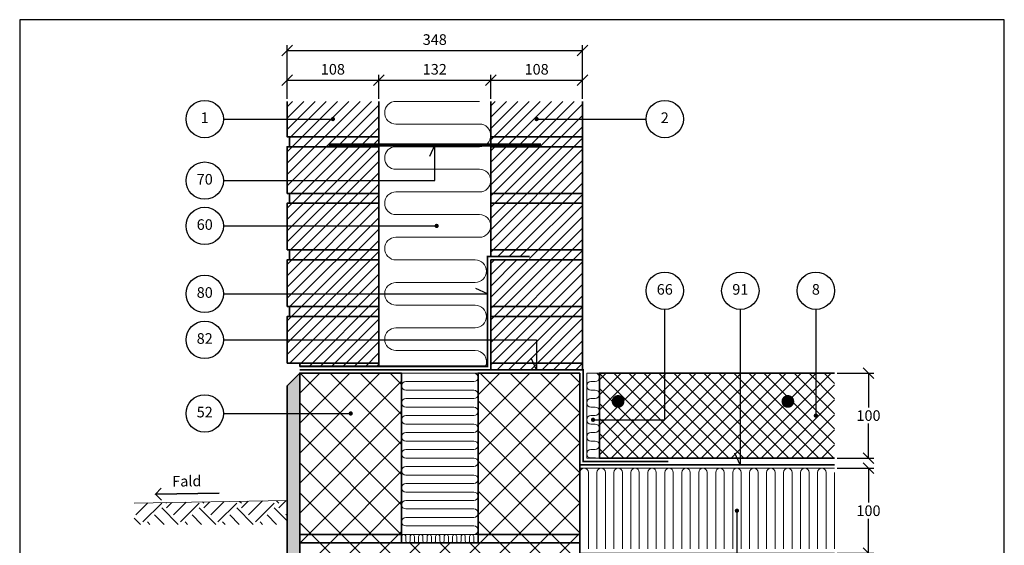
# Model space of a CAD drawing. Extents: x 100 to 2057, y 2 to 1402.
# Drawn here: x 100 to 1260, y 781 to 1400 of the extents above; entities that cross this region are included whole.
import ezdxf

# ---------------------------------------------------------------- set-up
doc = ezdxf.new("R2010")
doc.units = 0
doc.header["$MEASUREMENT"] = 0
doc.layers.get('0').update_dxf_attribs({"linetype": 'CONTINUOUS'})
doc.layers.get('DEFPOINTS').update_dxf_attribs({"linetype": 'CONTINUOUS'})
for name, color, linetype, lineweight in [('A09-C--', 7, 'CONTINUOUS', 35), ('A09-H--', 7, 'CONTINUOUS', 25), ('A99---O', 8, 'CONTINUOUS', 18), ('A99--M-', 14, 'CONTINUOUS', 25), ('A99--S-', 8, 'CONTINUOUS', 13), ('A99--T-', 7, 'CONTINUOUS', 25), ('A99-A--', 33, 'CONTINUOUS', 35), ('A99-B--', 114, 'CONTINUOUS', 35), ('A99-I--', 40, 'CONTINUOUS', 18), ('A99-M--', 34, 'CONTINUOUS', 35), ('A99-S--', 144, 'CONTINUOUS', 25)]:
    doc.layers.add(name, color=color, linetype=linetype, lineweight=lineweight)
doc.styles.add('arial', font='ARIAL.TTF')
doc.dimstyles.new('ISO-25', dxfattribs={"dimtxt": 2.5, "dimasz": 2.5, "dimexe": 1.25, "dimexo": 0.625, "dimtad": 1, "dimtih": 1, "dimdec": 4, "dimdsep": 46, "dimtxsty": 'Standard', "dimcen": 2.5, "dimadec": 0, "dimazin": 0, "dimtfac": 1, "dimtdec": 4, "dimtmove": 0, "dimatfit": 3, "dimfxl": 0, "dimtvp": 1, "dimtolj": 1, "dimtzin": 0, "dimarcsym": 0})
doc.dimstyles.get("Standard").update_dxf_attribs({"dimtxt": 0.18, "dimasz": 0.18, "dimexe": 0.18, "dimexo": 0.0625, "dimgap": 0.09, "dimtad": 0, "dimtih": 1, "dimtoh": 1, "dimdec": 4, "dimzin": 0, "dimdsep": 46, "dimtxsty": 'Standard', "dimcen": 0.09, "dimadec": 0, "dimazin": 0, "dimtfac": 1, "dimtdec": 4, "dimtofl": 0, "dimtmove": 0, "dimatfit": 3, "dimfxl": 0, "dimtolj": 1, "dimtzin": 0, "dimarcsym": 0})

# ---------------------------------------------------------------- blocks, each defined once
blk = doc.blocks.new('*X4')
at = {"color": 0}
for p, q in [((256.9, 848), (271, 862.1)), ((265.2, 839.7), (287.3, 861.8)), ((292.8, 861.8), (292.1, 862.5)), ((292.8, 856.3), (299.2, 862.6)), ((301.1, 848), (316, 862.9)), ((309.4, 839.7), (331.5, 861.8)), ((337, 861.8), (335.5, 863.3)), ((337, 856.3), (344.1, 863.4)), ((345.3, 848), (361, 863.7)), ((353.6, 839.7), (375.7, 861.8)), ((381.2, 861.8), (378.9, 864)), ((381.2, 856.3), (389.1, 864.2)), ((389.5, 848), (406, 864.5)), ((397.7, 839.7), (419.8, 861.8)), ((425.4, 861.8), (422.4, 864.8)), ((425.4, 856.3), (434.1, 865)), ((290.1, 836.9), (279, 848)), ((306.7, 836.9), (287.3, 856.3)), ((334.3, 836.9), (323.2, 848)), ((350.9, 836.9), (331.5, 856.3)), ((378.5, 836.9), (367.4, 848)), ((395.1, 836.9), (375.7, 856.3)), ((422.7, 836.9), (411.6, 848)), ((435, 841.1), (419.8, 856.3)), ((433.7, 848), (435, 849.3)), ((262.5, 836.9), (255, 844.3)), ((273.5, 836.9), (270.7, 839.7)), ((317.7, 836.9), (314.9, 839.7)), ((361.9, 836.9), (359.1, 839.7)), ((406.1, 836.9), (403.3, 839.7))]:
    blk.add_line(p, q, dxfattribs=at)
blk = doc.blocks.new('_OBLIQUE')
at = {"color": 0, "linetype": 'ByBlock'}
blk.add_line((-0.5, -0.5), (0.5, 0.5), dxfattribs=at)
blk = doc.blocks.new('*D6')
at = {"layer": 'A99--M-', "color": 0, "lineweight": -2}
for p, q in [((655, 1306.9), (655, 1335.1)), ((763, 1306.9), (763, 1335.1)), ((655, 1328.8), (763, 1328.8))]:
    blk.add_line(p, q, dxfattribs=at)
at = {"layer": 'DEFPOINTS', "color": 0}
for p in [(763, 1328.8), (655, 1303.8), (763, 1303.8)]:
    blk.add_point(p, dxfattribs=at)
at = {"layer": 'A99--M-', "color": 0, "lineweight": -2, "xscale": 12.5, "yscale": 12.5, "zscale": 12.5, "rotation": 180}
blk.add_blockref('_OBLIQUE', (655, 1328.8), dxfattribs=at)
at = {"layer": 'A99--M-', "color": 0, "lineweight": -2, "xscale": 12.5, "yscale": 12.5, "zscale": 12.5}
blk.add_blockref('_OBLIQUE', (763, 1328.8), dxfattribs=at)
at = {"layer": 'A99--M-', "color": 0, "insert": (709, 1341.6), "char_height": 12.5, "attachment_point": 5, "style": 'arial'}
blk.add_mtext('\\A1;108', dxfattribs=at)
blk = doc.blocks.new('*D7')
at = {"layer": 'A99--M-', "color": 0, "lineweight": -2}
for p, q in [((415, 1306.9), (415, 1370.1)), ((763, 1306.9), (763, 1370.1)), ((415, 1363.8), (763, 1363.8))]:
    blk.add_line(p, q, dxfattribs=at)
at = {"layer": 'DEFPOINTS', "color": 0}
for p in [(763, 1363.8), (415, 1303.8), (763, 1303.8)]:
    blk.add_point(p, dxfattribs=at)
at = {"layer": 'A99--M-', "color": 0, "lineweight": -2, "xscale": 12.5, "yscale": 12.5, "zscale": 12.5, "rotation": 180}
blk.add_blockref('_OBLIQUE', (415, 1363.8), dxfattribs=at)
at = {"layer": 'A99--M-', "color": 0, "lineweight": -2, "xscale": 12.5, "yscale": 12.5, "zscale": 12.5}
blk.add_blockref('_OBLIQUE', (763, 1363.8), dxfattribs=at)
at = {"layer": 'A99--M-', "color": 0, "insert": (589, 1376.6), "char_height": 12.5, "attachment_point": 5, "style": 'arial'}
blk.add_mtext('\\A1;348', dxfattribs=at)
blk = doc.blocks.new('*D8')
at = {"layer": 'A99--M-', "color": 0, "lineweight": -2}
for p, q in [((523, 1306.9), (523, 1335.1)), ((655, 1306.9), (655, 1335.1)), ((523, 1328.8), (655, 1328.8))]:
    blk.add_line(p, q, dxfattribs=at)
at = {"layer": 'DEFPOINTS', "color": 0}
for p in [(655, 1328.8), (523, 1303.8), (655, 1303.8)]:
    blk.add_point(p, dxfattribs=at)
at = {"layer": 'A99--M-', "color": 0, "lineweight": -2, "xscale": 12.5, "yscale": 12.5, "zscale": 12.5, "rotation": 180}
blk.add_blockref('_OBLIQUE', (523, 1328.8), dxfattribs=at)
at = {"layer": 'A99--M-', "color": 0, "lineweight": -2, "xscale": 12.5, "yscale": 12.5, "zscale": 12.5}
blk.add_blockref('_OBLIQUE', (655, 1328.8), dxfattribs=at)
at = {"layer": 'A99--M-', "color": 0, "insert": (589, 1341.6), "char_height": 12.5, "attachment_point": 5, "style": 'arial'}
blk.add_mtext('\\A1;132', dxfattribs=at)
blk = doc.blocks.new('*D9')
at = {"layer": 'A99--M-', "color": 0, "lineweight": -2}
for p, q in [((415, 1306.9), (415, 1335.1)), ((523, 1306.9), (523, 1335.1)), ((415, 1328.8), (523, 1328.8))]:
    blk.add_line(p, q, dxfattribs=at)
at = {"layer": 'DEFPOINTS', "color": 0}
for p in [(523, 1328.8), (415, 1303.8), (523, 1303.8)]:
    blk.add_point(p, dxfattribs=at)
at = {"layer": 'A99--M-', "color": 0, "lineweight": -2, "xscale": 12.5, "yscale": 12.5, "zscale": 12.5, "rotation": 180}
blk.add_blockref('_OBLIQUE', (415, 1328.8), dxfattribs=at)
at = {"layer": 'A99--M-', "color": 0, "lineweight": -2, "xscale": 12.5, "yscale": 12.5, "zscale": 12.5}
blk.add_blockref('_OBLIQUE', (523, 1328.8), dxfattribs=at)
at = {"layer": 'A99--M-', "color": 0, "insert": (469, 1341.6), "char_height": 12.5, "attachment_point": 5, "style": 'arial'}
blk.add_mtext('\\A1;108', dxfattribs=at)
blk = doc.blocks.new('*D11')
at = {"layer": 'A99--M-', "color": 0, "lineweight": -2}
for p, q in [((1063.1, 983.8), (1106.2, 983.8)), ((1100, 983.8), (1100, 943.3)), ((1100, 883.8), (1100, 924.3)), ((1063.1, 883.8), (1106.2, 883.8))]:
    blk.add_line(p, q, dxfattribs=at)
at = {"layer": 'DEFPOINTS', "color": 0}
for p in [(1060, 983.8), (1060, 883.8), (1100, 883.8)]:
    blk.add_point(p, dxfattribs=at)
at = {"layer": 'A99--M-', "color": 0, "lineweight": -2, "xscale": 12.5, "yscale": 12.5, "zscale": 12.5}
for p, rotation in [((1100, 983.8), 90), ((1100, 883.8), 270)]:
    blk.add_blockref('_OBLIQUE', p, dxfattribs=dict(at, rotation=rotation))
at = {"layer": 'A99--M-', "color": 0, "insert": (1100, 933.8), "char_height": 12.5, "attachment_point": 5, "style": 'arial'}
blk.add_mtext('\\A1;100', dxfattribs=at)
blk = doc.blocks.new('*D12')
at = {"layer": 'A99--M-', "color": 0, "lineweight": -2}
for p, q in [((1063.1, 871.8), (1106.2, 871.8)), ((1100, 871.8), (1100, 831.3)), ((1100, 771.8), (1100, 812.3)), ((1063.1, 771.8), (1106.2, 771.8))]:
    blk.add_line(p, q, dxfattribs=at)
at = {"layer": 'DEFPOINTS', "color": 0}
for p in [(1060, 871.8), (1060, 771.8), (1100, 771.8)]:
    blk.add_point(p, dxfattribs=at)
at = {"layer": 'A99--M-', "color": 0, "lineweight": -2, "xscale": 12.5, "yscale": 12.5, "zscale": 12.5}
for p, rotation in [((1100, 871.8), 90), ((1100, 771.8), 270)]:
    blk.add_blockref('_OBLIQUE', p, dxfattribs=dict(at, rotation=rotation))
at = {"layer": 'A99--M-', "color": 0, "insert": (1100, 821.8), "char_height": 12.5, "attachment_point": 5, "style": 'arial'}
blk.add_mtext('\\A1;100', dxfattribs=at)

msp = doc.modelspace()

# ---------------------------------------------------------------- hatches: boundary and pattern name
at = {"layer": 'A99--S-'}
h = msp.add_hatch(dxfattribs=at)
h.set_pattern_fill('ANSI31', color=256, scale=75, style=0)
h.set_pattern_definition([(45, (1e-13, 33.801), (-6.629126, 6.629126), [])])
h.paths.add_polyline_path([(523, 1303.80134), (415, 1303.80134), (415, 1282.96801), (467.75, 1282.96801, -1), (470.25, 1282.96801, -1), (467.75, 1282.96801), (415, 1282.96801), (415, 1262.13467), (523, 1262.13467)])
h.paths.add_polyline_path([(523, 1262.13467), (418, 1262.13467), (418, 1250.46801), (523, 1250.46801)])
h.paths.add_polyline_path([(523, 1250.46801), (418, 1250.46801), (415, 1250.46801), (415, 1210.46801), (523, 1210.46801)])
h.paths.add_polyline_path([(523, 1210.46801), (415, 1210.46801), (415, 1195.46801), (523, 1195.46801)])
h.paths.add_polyline_path([(523, 1195.46801), (418, 1195.46801), (418, 1183.80134), (523, 1183.80134)])
h.paths.add_polyline_path([(523, 1183.80134), (418, 1183.80134), (415, 1183.80134), (415, 1157.13467), (523, 1157.13467)])
h.paths.add_polyline_path([(523, 1157.13467), (415, 1157.13467), (415, 1128.80134), (523, 1128.80134)])
h.paths.add_polyline_path([(523, 1128.80134), (418, 1128.80134), (418, 1117.13467), (523, 1117.13467)])
h.paths.add_polyline_path([(523, 1117.13467), (415, 1117.13467), (415, 1062.13467), (523, 1062.13467)])
h.paths.add_polyline_path([(523, 1062.13467), (418, 1062.13467), (418, 1050.46801), (523, 1050.46801)])
h.paths.add_polyline_path([(523, 1050.46801), (415, 1050.46801), (415, 1022.96801), (523, 1022.96801)])
h.paths.add_polyline_path([(523, 1022.96801), (415, 1022.96801), (415, 995.46801), (523, 995.46801)])
h.paths.add_polyline_path([(523, 995.46801), (430, 995.46801), (430, 991.80134), (523, 991.80134)])
h = msp.add_hatch(dxfattribs=at)
h.set_pattern_fill('ANSI31', color=256, scale=75, style=0)
h.set_pattern_definition([(45, (30, 23.801), (-6.629126, 6.629126), [])])
h.paths.add_polyline_path([(763, 1303.80134), (655, 1303.80134), (655, 1262.13467), (763, 1262.13467)])
h.paths.add_polyline_path([(763, 1262.13467), (655, 1262.13467), (655, 1250.46801), (763, 1250.46801)])
h.paths.add_polyline_path([(763, 1250.46801), (655, 1250.46801), (655, 1195.46801), (763, 1195.46801)])
h.paths.add_polyline_path([(763, 1195.46801), (655, 1195.46801), (655, 1183.80134), (763, 1183.80134)])
h.paths.add_polyline_path([(763, 1183.80134), (655, 1183.80134), (655, 1128.80134), (763, 1128.80134)])
h.paths.add_polyline_path([(763, 1128.80134), (655, 1128.80134), (655, 1121.13467), (700.66667, 1121.13467), (700.66667, 1117.13467), (763, 1117.13467)])
h.paths.add_polyline_path([(763, 1117.13467), (700.66667, 1117.13467), (655, 1117.13467), (655, 1062.13467), (763, 1062.13467)])
h.paths.add_polyline_path([(763, 1062.13467), (655, 1062.13467), (655, 1050.46801), (763, 1050.46801)])
h.paths.add_polyline_path([(763, 995.46801), (655, 995.46801), (655, 987.80134), (763, 987.80134)])
h.paths.add_polyline_path([(763, 1050.46801), (655, 1050.46801), (655, 995.46801), (763, 995.46801)])
h = msp.add_hatch(dxfattribs=at)
h.set_pattern_fill('AR-SAND', color=256, scale=5, style=0)
h.set_pattern_definition([(37.5, (30, 23.801), (-0.314967, 9.63412), [0, -7.6, 0, -8.5, 0, -8.125]), (7.5, (30, 23.801), (8.84888, 14.11073), [0, -4.1, 0, -6.85, 0, -2.625]), (327.5, (23.85, 23.801), (15.57071, 0.028295), [0, -2.5, 0, -9, 0, -11.75]), (317.5, (23.85, 23.801), (15.03063, 4.38838), [0, -1.25, 0, -5.9, 0, -6.75])])
h.paths.add_polyline_path([(430, 783.80134), (430, 793.80134), (430, 983.80134), (415, 968.80134), (415, 523.80134), (430, 508.80134), (430, 583.80134), (430, 593.80134)])
h = msp.add_hatch(dxfattribs=at)
h.set_pattern_fill('ANSI37', color=256, scale=200, style=0)
h.paths.add_polyline_path([(550, 983.80134), (430, 983.80134), (430, 936.30134), (488.75, 936.30134, -1), (491.25, 936.30134, -1), (488.75, 936.30134), (430, 936.30134), (430, 793.80134), (550, 793.80134)])
h.paths.add_polyline_path([(550, 793.80134), (430, 793.80134), (430, 783.80134), (550, 783.80134)])
h.paths.add_polyline_path([(760, 793.80134), (640, 793.80134), (640, 783.80134), (760, 783.80134)])
h.paths.add_polyline_path([(760, 983.80134), (640, 983.80134), (640, 793.80134), (760, 793.80134)])
h = msp.add_hatch(dxfattribs=at)
h.set_pattern_fill('ANSI37', color=256, scale=100, style=0)
h.set_pattern_definition([(45, (0, 33.801), (-8.83883, 8.83883), []), (135, (0, 33.801), (-8.83883, -8.83883), [])])
h.paths.add_polyline_path([(860, 983.80134), (783, 983.80134), (783, 928.8676), (860, 928.8676)], flags=16)
h.paths.add_polyline_path([(949, 983.80134), (860, 983.80134), (860, 928.8676), (783, 928.8676), (783, 883.80134), (949, 883.80134)])
h.paths.add_polyline_path([(1036.75, 933.80134, -0.4142135624), (1038, 935.05134), (1038, 983.80134), (949, 983.80134), (949, 883.80134), (1060, 883.80134), (1060, 983.80134), (1038, 983.80134), (1038, 935.05134, -0.4142135624), (1039.25, 933.80134, -1)])
h = msp.add_hatch(dxfattribs=at)
h.set_pattern_fill('ANSI37', color=256, scale=200, style=0)
h.paths.add_polyline_path([(760, 783.80134), (640, 783.80134), (550, 783.80134), (430, 783.80134), (430, 689.30137), (593.75, 689.30137, -1), (596.25, 689.30137, -1), (593.75, 689.30137), (430, 689.30137), (430, 593.80134), (760, 593.80134)])
h.paths.add_polyline_path([(760, 593.80134), (430, 593.80134), (430, 583.80134), (760, 583.80134)])

# ---------------------------------------------------------------- linework, layer by layer
at = {"layer": 'A09-C--'}
for points in [[(267.03721, 834.232), (259.84381, 841.17859), (266.79039, 848.37199)], [(334.83239, 842.48752), (259.84381, 841.17859)]]:
    msp.add_lwpolyline(points, dxfattribs=at)
at = {"layer": 'A09-H--'}
msp.add_lwpolyline([(100, 240), (1260, 240), (1260, 1400), (100, 1400)], close=True, dxfattribs=at)
at = {"layer": 'A99---O'}
msp.add_lwpolyline([(415, 833.80134), (235.02741, 830.65991)], dxfattribs=at)
at = {"layer": 'A99--S-'}
msp.add_open_spline([(760, 868.85833), (760.30549, 869.21655), (760.51866, 869.62676), (760.58022, 870.05721), (760.73819, 871.1617), (760.68373, 872.55119), (760.13107, 873.95917), (760, 874.22713)], degree=3, knots=[23.8777639292, 23.8777639292, 23.8777639292, 23.8777639292, 25.1822544653, 25.1822544653, 25.1822544653, 28.5294398914, 29.3690105333, 29.3690105333, 29.3690105333, 29.3690105333], dxfattribs=at)
at = {"layer": 'A99--T-'}
for p, q in [((340, 1282.96801), (469, 1282.96801)), ((709, 1282.96801), (838, 1282.96801))]:
    msp.add_line(p, q, dxfattribs=at)
at = {"layer": 'A99--T-', "const_width": 2.5}
for points in [[(467.75, 1282.96801, 1), (470.25, 1282.96801, 1)], [(707.75, 1282.96801, 1), (710.25, 1282.96801, 1)], [(590, 1157.13467, 1), (592.5, 1157.13467, 1)], [(488.75, 936.30134, 1), (491.25, 936.30134, 1)], [(774.25, 928.8676, 1), (776.75, 928.8676, 1)], [(1036.75, 933.80134, 1), (1039.25, 933.80134, 1)], [(943.75, 821.80134, 1), (946.25, 821.80134, 1)]]:
    msp.add_lwpolyline(points, format="xyb", close=True, dxfattribs=at)
at = {"layer": 'A99--T-'}
for points in [[(340, 1210.46801), (589, 1210.46801), (589, 1252.46801), (582.66073, 1238.87339)], [(340, 1157.13467), (592.5, 1157.13467)], [(340, 1077.13467), (651, 1077.13467), (637.40538, 1083.47395)], [(775.5, 928.8676), (860, 928.8676), (860, 1058.80134)], [(949, 1058.80134), (949, 875.80134), (942.66073, 889.39596)], [(1038, 1058.80134), (1038, 933.80134)], [(340, 1022.96801), (709, 1022.96801), (709, 987.80134), (702.66073, 1001.39596)], [(340, 936.30134), (490, 936.30134)], [(945, 821.80134), (945, 436.80134)]]:
    msp.add_lwpolyline(points, dxfattribs=at)
for centre in [(318, 1282.96801), (860, 1282.96801), (318, 1210.46801), (318, 1157.13467), (860, 1080.80134), (949, 1080.80134), (1038, 1080.80134), (318, 1077.13467), (318, 1022.96801), (318, 936.30134)]:
    msp.add_circle(centre, 22, dxfattribs=at)
at = {"layer": 'A99-A--', "const_width": 2}
for points in [[(430, 991.80134), (651, 991.80134), (651, 1121.13467), (700.66667, 1121.13467)], [(1060, 875.80134), (760, 875.80134)]]:
    msp.add_lwpolyline(points, dxfattribs=at)
at = {"layer": 'A99-A--'}
msp.add_lwpolyline([(430, 987.80134, 2, 2, 0), (764, 987.80134, 2, 2, 0), (764, 879.80134, 2, 2, 0), (864, 879.80134, 2, 2, 0)], format="xyseb", dxfattribs=at)
at = {"layer": 'A99-A--', "const_width": 7.5}
for points in [[(801.25, 950.46801, 1), (808.75, 950.46801, 1)], [(1001.25, 950.46801, 1), (1008.75, 950.46801, 1)]]:
    msp.add_lwpolyline(points, format="xyb", close=True, dxfattribs=at)
at = {"layer": 'A99-B--'}
for points in [[(430, 983.80134), (430, 508.80134), (415, 523.80134), (415, 968.80134)], [(550, 983.80134), (550, 793.80134), (430, 793.80134), (430, 983.80134)], [(760, 983.80134), (760, 793.80134), (640, 793.80134), (640, 983.80134)], [(550, 793.80134), (550, 783.80134), (430, 783.80134), (430, 793.80134)], [(640, 793.80134), (760, 793.80134), (760, 783.80134), (640, 783.80134)], [(430, 783.80134), (430, 593.80134), (760, 593.80134), (760, 783.80134)]]:
    msp.add_lwpolyline(points, close=True, dxfattribs=at)
msp.add_lwpolyline([(1060, 983.80134), (783, 983.80134), (783, 883.80134), (1060, 883.80134)], dxfattribs=at)
at = {"layer": 'A99-I--'}
for points in [[(641.66667, 1303.80134), (543.33333, 1303.80134, 1), (543.33333, 1277.13467), (641.66667, 1277.13467, -1), (641.66667, 1250.46801), (543.33333, 1250.46801, 1), (543.33333, 1223.80134), (641.66667, 1223.80134, -1), (641.66667, 1197.13467), (543.33333, 1197.13467, 1), (543.33333, 1170.46801), (641.66667, 1170.46801, -1), (641.66667, 1143.80134), (543.33333, 1143.80134, 1), (543.33333, 1117.13467), (636.66667, 1117.13467, -1), (636.66667, 1090.46801), (543.33333, 1090.46801, 1), (543.33333, 1063.80134), (636.66667, 1063.80134, -1), (636.66667, 1037.13467), (543.33333, 1037.13467, 1), (543.33333, 1010.46801), (636.66667, 1010.46801, -0.5405749386), (648.88687, 991.80134)], [(555, 793.80134), (635, 793.80134, 1), (635, 803.80134), (555, 803.80134, -1), (555, 813.80134), (635, 813.80134, 1), (635, 823.80134), (555, 823.80134, -1), (555, 833.80134), (635, 833.80134, 1), (635, 843.80134), (555, 843.80134, -1), (555, 853.80134), (635, 853.80134, 1), (635, 863.80134), (555, 863.80134, -1), (555, 873.80134), (635, 873.80134, 1), (635, 883.80134), (555, 883.80134, -1), (555, 893.80134), (635, 893.80134, 1), (635, 903.80134), (555, 903.80134, -1), (555, 913.80134), (635, 913.80134, 1), (635, 923.80134), (555, 923.80134, -1), (555, 933.80134), (635, 933.80134, 1), (635, 943.80134), (555, 943.80134, -1), (555, 953.80134), (635, 953.80134, 1), (635, 963.80134), (555, 963.80134, -1), (555, 973.80134), (635, 973.80134, 1), (635, 983.80134), (555, 983.80134)], [(778.81133, 883.80134, 0.0407693722), (778, 883.8676), (773, 883.8676, -1), (773, 893.8676), (778, 893.8676, 1), (778, 903.8676), (773, 903.8676, -1), (773, 913.8676), (778, 913.8676, 1), (778, 923.8676), (773, 923.8676, -1), (773, 933.8676), (778, 933.8676, 1), (778, 943.8676), (773, 943.8676, -1), (773, 953.8676), (778, 953.8676, 1), (778, 963.8676), (773, 963.8676, -1), (773, 973.8676), (778, 973.8676, 0.9216553191), (778.81133, 983.80134)], [(770, 776.80134), (770, 866.80134, 1), (760, 866.80134), (760, 776.80134)], [(790, 776.80134), (790, 866.80134, 1), (780, 866.80134), (780, 776.80134, -1)], [(810, 776.80134), (810, 866.80134, 1), (800, 866.80134), (800, 776.80134, -1)], [(830, 776.80134), (830, 866.80134, 1), (820, 866.80134), (820, 776.80134, -1)], [(850, 776.80134), (850, 866.80134, 1), (840, 866.80134), (840, 776.80134, -1)], [(870, 776.80134), (870, 866.80134, 1), (860, 866.80134), (860, 776.80134, -1)], [(890, 776.80134), (890, 866.80134, 1), (880, 866.80134), (880, 776.80134, -1)], [(910, 776.80134), (910, 866.80134, 1), (900, 866.80134), (900, 776.80134, -1)], [(930, 776.80134), (930, 866.80134, 1), (920, 866.80134), (920, 776.80134, -1)], [(950, 776.80134), (950, 866.80134, 1), (940, 866.80134), (940, 776.80134)], [(970, 776.80134), (970, 866.80134, 1), (960, 866.80134), (960, 776.80134, -1)], [(990, 776.80134), (990, 866.80134, 1), (980, 866.80134), (980, 776.80134, -1)], [(1010, 776.80134), (1010, 866.80134, 1), (1000, 866.80134), (1000, 776.80134, -1)], [(1030, 776.80134), (1030, 866.80134, 1), (1020, 866.80134), (1020, 776.80134, -1)], [(1050, 776.80134), (1050, 866.80134, 1), (1040, 866.80134), (1040, 776.80134)], [(1060, 866.80134), (1060, 776.80134, -1)], [(640, 791.30134), (640, 786.30134, -1), (635, 786.30134), (635, 791.30134, 1), (630, 791.30134), (630, 786.30134, -1), (625, 786.30134), (625, 791.30134, 1), (620, 791.30134), (620, 786.30134, -1), (615, 786.30134), (615, 791.30134, 1), (610, 791.30134), (610, 786.30134, -1), (605, 786.30134), (605, 791.30134, 1), (600, 791.30134), (600, 786.30134, -1), (595, 786.30134), (595, 791.30134, 1), (590, 791.30134), (590, 786.30134, -1), (585, 786.30134), (585, 791.30134, 1), (580, 791.30134), (580, 786.30134, -1), (575, 786.30134), (575, 791.30134, 1), (570, 791.30134), (570, 786.30134, -1), (565, 786.30134), (565, 791.30134, 1), (560, 791.30134), (560, 786.30134, -1), (555, 786.30134), (555, 791.30134, 1), (550, 791.30134), (550, 786.30134)]]:
    msp.add_lwpolyline(points, format="xyb", dxfattribs=at)
for points in [[(640, 793.80134), (640, 983.80134), (550, 983.80134), (550, 793.80134)], [(768, 883.80134), (783, 883.80134), (783, 983.80134), (768, 983.80134)], [(550, 783.80134), (640, 783.80134), (640, 793.80134), (550, 793.80134)]]:
    msp.add_lwpolyline(points, close=True, dxfattribs=at)
msp.add_lwpolyline([(1060, 871.80134), (760, 871.80134), (760, 771.80134), (1060, 771.80134)], dxfattribs=at)
at = {"layer": 'A99-M--'}
for points in [[(523, 1303.80134), (523, 1262.13467), (415, 1262.13467), (415, 1303.80134)], [(763, 1303.80134), (763, 1262.13467), (655, 1262.13467), (655, 1303.80134)], [(655, 1121.13467), (655, 1128.80134), (763, 1128.80134), (763, 1117.13467), (655, 1117.13467)]]:
    msp.add_lwpolyline(points, dxfattribs=at)
for points in [[(418, 1262.13467), (523, 1262.13467), (523, 1250.46801), (418, 1250.46801)], [(763, 1250.46801), (763, 1262.13467), (655, 1262.13467), (655, 1250.46801)], [(415, 1195.46801), (415, 1250.46801), (523, 1250.46801), (523, 1195.46801)], [(655, 1195.46801), (655, 1250.46801), (763, 1250.46801), (763, 1195.46801)], [(418, 1195.46801), (523, 1195.46801), (523, 1183.80134), (418, 1183.80134)], [(763, 1183.80134), (763, 1195.46801), (655, 1195.46801), (655, 1183.80134)], [(415, 1128.80134), (415, 1183.80134), (523, 1183.80134), (523, 1128.80134)], [(655, 1128.80134), (655, 1183.80134), (763, 1183.80134), (763, 1128.80134)], [(418, 1128.80134), (523, 1128.80134), (523, 1117.13467), (418, 1117.13467)], [(415, 1062.13467), (415, 1117.13467), (523, 1117.13467), (523, 1062.13467)], [(655, 1062.13467), (655, 1117.13467), (763, 1117.13467), (763, 1062.13467)], [(418, 1062.13467), (523, 1062.13467), (523, 1050.46801), (418, 1050.46801)], [(763, 1050.46801), (763, 1062.13467), (655, 1062.13467), (655, 1050.46801)], [(415, 995.46801), (415, 1050.46801), (523, 1050.46801), (523, 995.46801)], [(655, 995.46801), (655, 1050.46801), (763, 1050.46801), (763, 995.46801)], [(430, 991.80134), (523, 991.80134), (523, 995.46801), (430, 995.46801)], [(655, 995.46801), (763, 995.46801), (763, 987.80134), (655, 987.80134)]]:
    msp.add_lwpolyline(points, close=True, dxfattribs=at)
at = {"layer": 'A99-S--', "const_width": 4}
msp.add_lwpolyline([(464, 1252.46801), (714, 1252.46801)], dxfattribs=at)

# ---------------------------------------------------------------- block references
at = {"layer": 'A99--S-'}
msp.add_blockref('*X4', (-20, -31.19866), dxfattribs=at)

# ---------------------------------------------------------------- texts
at = {"layer": 'A99--T-', "char_height": 12.5, "width": 44.8886, "attachment_point": 5, "style": 'arial'}
for s, insert in [('{1}', (318, 1282.96801)), ('2', (860, 1282.96801)), ('{70}', (318, 1210.46801)), ('60', (318, 1157.13467)), ('{80}', (318, 1077.13467)), ('{66}', (860, 1080.80134)), ('{91}', (949, 1080.80134)), ('{8}', (1038, 1080.80134)), ('82', (318, 1022.96801)), ('52', (318, 936.30134))]:
    msp.add_mtext(s, dxfattribs=dict(at, insert=insert))
at = {"layer": 'A99--T-', "insert": (279.84381, 846.17859), "char_height": 12.5, "width": 44.8886, "attachment_point": 7, "rotation": 1, "style": 'arial'}
msp.add_mtext('Fald', dxfattribs=at)

# ---------------------------------------------------------------- dimensions: what is measured, and where the dimension line sits
at = {"layer": 'A99--M-'}
for base, p1, p2, picture, middle in [((763, 1363.80134), (415, 1303.80134), (763, 1303.80134), '*D7', (589, 1376.57419)), ((523, 1328.80134), (415, 1303.80134), (523, 1303.80134), '*D9', (469, 1341.56566)), ((655, 1328.80134), (523, 1303.80134), (655, 1303.80134), '*D8', (589, 1341.57419)), ((763, 1328.80134), (655, 1303.80134), (763, 1303.80134), '*D6', (709, 1341.56566))]:
    dim = msp.add_linear_dim(base=base, p1=p1, p2=p2, dimstyle='ISO-25', override={"dimscale": 5, "dimtad": 0, "dimtih": 0, "dimtoh": 1, "dimtxsty": 'arial', "dimblk1": 'OBLIQUE', "dimblk2": 'OBLIQUE', "dimsah": 1}, dxfattribs=at)
    dim.commit()
    dim.dimension.update_dxf_attribs({"geometry": picture, "text_midpoint": middle})
dim = msp.add_linear_dim(base=(1100, 883.80134), p1=(1060, 983.80134), p2=(1060, 883.80134), angle=90, text='100', dimstyle='Standard', override={"dimscale": 5, "dimtxt": 2.5, "dimasz": 2.5, "dimexe": 1.25, "dimexo": 0.625, "dimgap": 0.625, "dimtad": 1, "dimdec": 0, "dimtxsty": 'arial', "dimblk1": 'OBLIQUE', "dimblk2": 'OBLIQUE', "dimsah": 1, "dimcen": 2.5, "dimtdec": 0, "dimtofl": 1}, dxfattribs=at)
dim.commit()
dim.dimension.update_dxf_attribs({"geometry": '*D11', "text_midpoint": (1100, 933.80134)})
dim = msp.add_linear_dim(base=(1100, 771.80134), p1=(1060, 871.80134), p2=(1060, 771.80134), angle=90, dimstyle='Standard', override={"dimscale": 5, "dimtxt": 2.5, "dimasz": 2.5, "dimexe": 1.25, "dimexo": 0.625, "dimgap": 0.625, "dimtad": 1, "dimdec": 0, "dimtxsty": 'arial', "dimblk1": 'OBLIQUE', "dimblk2": 'OBLIQUE', "dimsah": 1, "dimcen": 2.5, "dimtdec": 0, "dimtofl": 1}, dxfattribs=at)
dim.commit()
dim.dimension.update_dxf_attribs({"geometry": '*D12', "text_midpoint": (1100, 821.80134)})

doc.saveas('drawing.dxf')
